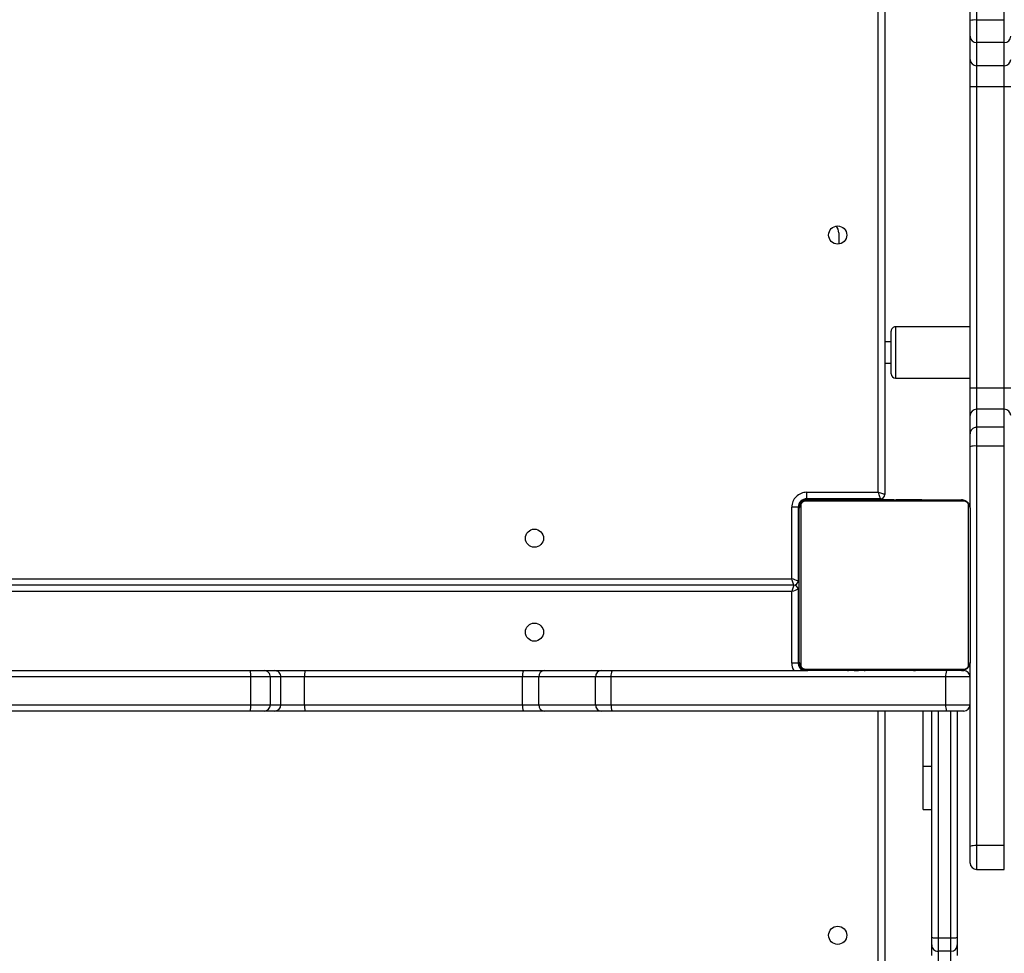
# Model space of a CAD drawing. Units: millimetres. Extents: x -7813 to 337517, y -3372 to 14996.
# Drawn here: x -667 to -206, y 10037 to 10474 of the extents above; entities that cross this region are included whole.
import ezdxf

# ---------------------------------------------------------------- set-up
doc = ezdxf.new("R2010")
doc.units = ezdxf.units.MM
doc.layers.add('Toestel 2D', color=7, linetype='Continuous', lineweight=20)
doc.layers.add('VP-EQ', color=7, linetype='Continuous', true_color=0x8a3492)

# ---------------------------------------------------------------- blocks, each defined once
blk = doc.blocks.new('3029-1')
at = {"layer": 'VP-EQ', "color": 0, "linetype": 'Continuous', "lineweight": 25}
for p, q in [((1620.203, -1391.595), (1620.203, -1328.895)), ((1620.503, -1328.895), (1620.503, -1391.595)), ((1617.103, -1379.858), (1617.103, -1380.348)), ((1617.703, -1380.348), (1617.703, -1379.858)), ((1616.803, -1380.646), (1616.803, -1380.155)), ((1618.003, -1380.155), (1618.003, -1380.646)), ((1616.803, -1381.003), (1616.803, -1380.646)), ((1617.103, -1380.348), (1617.103, -1380.973)), ((1617.103, -1380.348), (1617.703, -1380.348)), ((1617.703, -1380.973), (1617.703, -1380.348)), ((1618.003, -1380.646), (1618.003, -1381.003)), ((1616.803, -1391.595), (1616.803, -1381.003)), ((1617.703, -1380.973), (1617.103, -1380.973)), ((1617.103, -1380.973), (1617.103, -1391.595)), ((1617.703, -1391.595), (1617.703, -1380.973)), ((1618.003, -1381.003), (1618.003, -1391.595)), ((1615.903, -1384.179), (1614.603, -1384.179)), ((1614.603, -1384.179), (1614.603, -1385.294)), ((1615.903, -1385.294), (1615.903, -1384.179)), ((1616.203, -1384.479), (1616.203, -1385.259)), ((1614.603, -1385.294), (1615.903, -1385.294)), ((1614.603, -1385.294), (1614.603, -1404.013)), ((1615.903, -1404.013), (1615.903, -1385.294)), ((1616.203, -1385.259), (1616.203, -1393.895)), ((1618.403, -1386.995), (1618.003, -1386.995)), ((1618.403, -1386.995), (1618.403, -1388.995)), ((1618.003, -1388.995), (1618.403, -1388.995)), ((1618.403, -1388.995), (1618.403, -1391.595)), ((1616.503, -1391.595), (1617.303, -1391.595)), ((1617.303, -1391.595), (1632.97, -1391.595)), ((1632.97, -1391.595), (1633.477, -1391.595)), ((1633.477, -1391.595), (1636.14, -1391.595)), ((1636.14, -1391.595), (1637.123, -1391.595)), ((1637.123, -1391.595), (1647.341, -1391.595)), ((1647.341, -1391.595), (1648.775, -1391.595)), ((1648.775, -1391.595), (1649.265, -1391.595)), ((1649.265, -1391.595), (1649.909, -1391.595)), ((1649.909, -1391.595), (1666.754, -1391.595)), ((1617.347, -1391.895), (1616.203, -1391.895)), ((1617.347, -1391.895), (1617.347, -1393.195)), ((1633.013, -1391.895), (1617.347, -1391.895)), ((1633.013, -1391.895), (1633.013, -1393.195)), ((1633.737, -1391.895), (1633.013, -1391.895)), ((1633.737, -1391.895), (1633.737, -1393.195)), ((1636.4, -1391.895), (1633.737, -1391.895)), ((1636.4, -1391.895), (1636.4, -1393.195)), ((1637.156, -1391.895), (1636.4, -1391.895)), ((1637.156, -1391.895), (1637.156, -1393.195)), ((1647.374, -1391.895), (1637.156, -1391.895)), ((1647.374, -1391.895), (1647.374, -1393.195)), ((1648.477, -1391.895), (1647.374, -1391.895)), ((1648.967, -1391.895), (1648.477, -1391.895)), ((1648.477, -1391.895), (1648.477, -1393.195)), ((1649.887, -1391.895), (1648.967, -1391.895)), ((1648.967, -1391.895), (1648.967, -1393.195)), ((1666.732, -1391.895), (1649.887, -1391.895)), ((1649.887, -1391.895), (1649.887, -1393.195)), ((1616.203, -1393.195), (1617.347, -1393.195)), ((1617.347, -1393.195), (1633.013, -1393.195)), ((1633.013, -1393.195), (1633.737, -1393.195)), ((1633.737, -1393.195), (1636.4, -1393.195)), ((1636.4, -1393.195), (1637.156, -1393.195)), ((1637.156, -1393.195), (1647.374, -1393.195)), ((1647.374, -1393.195), (1648.477, -1393.195)), ((1648.477, -1393.195), (1648.967, -1393.195)), ((1648.967, -1393.195), (1649.887, -1393.195)), ((1649.887, -1393.195), (1666.732, -1393.195)), ((1623.927, -1393.564), (1616.479, -1393.564)), ((1616.601, -1393.495), (1616.503, -1393.495)), ((1616.603, -1393.495), (1623.803, -1393.495)), ((1618.476, -1393.475), (1618.476, -1393.495)), ((1618.498, -1393.475), (1618.498, -1393.495)), ((1618.611, -1393.475), (1618.611, -1393.495)), ((1618.664, -1393.475), (1618.664, -1393.495)), ((1618.763, -1393.475), (1618.825, -1393.475)), ((1618.825, -1393.475), (1618.825, -1393.495)), ((1618.825, -1393.475), (1618.827, -1393.475)), ((1618.827, -1393.475), (1618.827, -1393.495)), ((1618.827, -1393.475), (1618.855, -1393.475)), ((1618.987, -1393.475), (1618.987, -1393.495)), ((1619.068, -1393.475), (1619.068, -1393.495)), ((1619.364, -1393.475), (1619.364, -1393.495)), ((1619.796, -1393.475), (1619.796, -1393.495)), ((1619.815, -1393.475), (1619.815, -1393.495)), ((1619.875, -1393.475), (1619.875, -1393.495)), ((1620.171, -1393.475), (1620.171, -1393.495)), ((1620.366, -1393.475), (1620.366, -1393.495)), ((1620.486, -1393.475), (1620.486, -1393.495)), ((1620.631, -1393.475), (1620.631, -1393.495)), ((1620.654, -1393.475), (1620.654, -1393.495)), ((1620.654, -1393.475), (1620.654, -1393.495)), ((1620.655, -1393.475), (1620.655, -1393.495)), ((1620.74, -1393.475), (1620.74, -1393.495)), ((1620.901, -1393.475), (1620.901, -1393.495)), ((1620.901, -1393.475), (1620.903, -1393.475)), ((1620.903, -1393.475), (1620.903, -1393.495)), ((1621.062, -1393.475), (1621.062, -1393.495)), ((1621.12, -1393.475), (1621.12, -1393.495)), ((1621.137, -1393.469), (1621.137, -1393.495)), ((1621.16, -1393.475), (1621.16, -1393.495)), ((1621.272, -1393.475), (1621.272, -1393.495)), ((1621.424, -1393.475), (1621.424, -1393.495)), ((1621.424, -1393.475), (1621.53, -1393.475)), ((1621.53, -1393.475), (1621.53, -1393.495)), ((1621.53, -1393.475), (1621.629, -1393.475)), ((1621.629, -1393.475), (1621.629, -1393.495)), ((1621.785, -1393.475), (1621.785, -1393.495)), ((1621.907, -1393.475), (1621.907, -1393.495)), ((1621.931, -1393.495), (1621.931, -1393.472)), ((1632.97, -1393.495), (1623.803, -1393.495)), ((1633.477, -1393.495), (1632.97, -1393.495)), ((1636.14, -1393.495), (1633.477, -1393.495)), ((1637.123, -1393.495), (1636.14, -1393.495)), ((1647.341, -1393.495), (1637.123, -1393.495)), ((1648.775, -1393.495), (1647.341, -1393.495)), ((1649.265, -1393.495), (1648.775, -1393.495)), ((1649.909, -1393.495), (1649.265, -1393.495)), ((1666.754, -1393.495), (1649.909, -1393.495)), ((1616.203, -1401.095), (1616.203, -1393.895)), ((1616.272, -1393.771), (1616.272, -1401.22)), ((1624.134, -1401.22), (1624.134, -1393.771)), ((1624.203, -1393.795), (1624.25, -1393.795)), ((1624.203, -1393.895), (1624.203, -1401.095)), ((1624.253, -1393.845), (1624.553, -1393.845)), ((1624.253, -1397.295), (1624.253, -1393.845)), ((1624.553, -1393.845), (1624.553, -1397.195)), ((1624.203, -1396.795), (1624.253, -1396.795)), ((1624.253, -1397.295), (1624.203, -1397.295)), ((1624.553, -1397.195), (1688.853, -1397.195)), ((1624.203, -1397.695), (1624.253, -1397.695)), ((1624.253, -1401.145), (1624.253, -1397.695)), ((1624.453, -1397.495), (1688.953, -1397.495)), ((1624.553, -1397.795), (1624.553, -1401.145)), ((1688.853, -1397.795), (1624.553, -1397.795)), ((1624.253, -1398.195), (1624.203, -1398.195)), ((1616.203, -1401.095), (1616.203, -1403.979)), ((1616.479, -1401.426), (1623.927, -1401.426)), ((1623.803, -1401.495), (1616.603, -1401.495)), ((1618.475, -1401.495), (1618.475, -1401.519)), ((1618.499, -1401.515), (1618.499, -1401.495)), ((1618.62, -1401.515), (1618.62, -1401.495)), ((1618.777, -1401.515), (1618.777, -1401.495)), ((1618.876, -1401.515), (1618.777, -1401.515)), ((1618.876, -1401.515), (1618.876, -1401.495)), ((1618.982, -1401.515), (1618.876, -1401.515)), ((1618.982, -1401.515), (1618.982, -1401.495)), ((1619.121, -1401.515), (1619.088, -1401.515)), ((1619.133, -1401.515), (1619.133, -1401.495)), ((1619.246, -1401.515), (1619.246, -1401.495)), ((1619.268, -1401.522), (1619.268, -1401.495)), ((1619.286, -1401.515), (1619.286, -1401.495)), ((1619.324, -1401.515), (1619.286, -1401.515)), ((1619.343, -1401.515), (1619.343, -1401.495)), ((1619.503, -1401.515), (1619.503, -1401.495)), ((1619.504, -1401.515), (1619.503, -1401.515)), ((1619.504, -1401.515), (1619.504, -1401.495)), ((1619.666, -1401.515), (1619.666, -1401.495)), ((1619.75, -1401.515), (1619.75, -1401.495)), ((1619.751, -1401.515), (1619.751, -1401.495)), ((1619.752, -1401.515), (1619.752, -1401.495)), ((1619.775, -1401.515), (1619.775, -1401.495)), ((1619.92, -1401.515), (1619.92, -1401.495)), ((1620.039, -1401.515), (1620.039, -1401.495)), ((1620.235, -1401.515), (1620.235, -1401.495)), ((1620.403, -1401.545), (1620.403, -1401.495)), ((1620.403, -1401.545), (1623.853, -1401.545)), ((1620.531, -1401.515), (1620.531, -1401.495)), ((1620.591, -1401.515), (1620.566, -1401.515)), ((1620.591, -1401.515), (1620.591, -1401.495)), ((1620.609, -1401.515), (1620.609, -1401.495)), ((1620.903, -1401.515), (1620.903, -1401.545)), ((1621.042, -1401.515), (1621.042, -1401.495)), ((1621.337, -1401.515), (1621.337, -1401.495)), ((1621.419, -1401.515), (1621.419, -1401.495)), ((1621.579, -1401.515), (1621.551, -1401.515)), ((1621.579, -1401.515), (1621.579, -1401.495)), ((1621.58, -1401.515), (1621.579, -1401.515)), ((1621.58, -1401.515), (1621.58, -1401.495)), ((1621.643, -1401.515), (1621.58, -1401.515)), ((1621.741, -1401.515), (1621.741, -1401.495)), ((1621.794, -1401.515), (1621.794, -1401.495)), ((1621.908, -1401.515), (1621.908, -1401.495)), ((1621.93, -1401.515), (1621.93, -1401.495)), ((1623.853, -1401.545), (1623.853, -1401.845)), ((1623.903, -1401.495), (1623.903, -1401.542)), ((1624.203, -1401.195), (1624.25, -1401.195)), ((1624.253, -1401.145), (1624.553, -1401.145)), ((1620.203, -1466.245), (1620.203, -1401.746)), ((1620.503, -1401.845), (1620.503, -1466.145)), ((1623.853, -1401.845), (1620.503, -1401.845)), ((1614.603, -1404.013), (1615.903, -1404.013)), ((1614.603, -1404.013), (1614.603, -1404.888)), ((1615.903, -1404.888), (1615.903, -1404.013)), ((1616.203, -1403.979), (1616.203, -1404.591)), ((1616.203, -1404.591), (1616.203, -1405.439)), ((1614.603, -1404.888), (1615.903, -1404.888)), ((1614.603, -1404.888), (1614.603, -1405.736)), ((1615.903, -1405.736), (1615.903, -1404.888)), ((1616.203, -1405.439), (1616.203, -1406.722)), ((1614.603, -1405.736), (1615.903, -1405.736)), ((1614.603, -1405.736), (1614.603, -1406.723)), ((1615.903, -1406.723), (1615.903, -1405.736)), ((1614.603, -1406.723), (1615.903, -1406.723)), ((1614.603, -1406.723), (1614.603, -1420.84)), ((1615.903, -1420.84), (1615.903, -1406.723)), ((1616.203, -1406.722), (1616.203, -1420.839)), ((1619.703, -1407.195), (1616.203, -1407.195)), ((1619.703, -1407.845), (1619.703, -1407.195)), ((1619.903, -1407.395), (1619.903, -1407.937)), ((1619.703, -1409.595), (1619.703, -1407.845)), ((1620.203, -1407.895), (1619.903, -1407.895)), ((1619.903, -1407.937), (1619.903, -1409.395)), ((1619.903, -1408.895), (1620.203, -1408.895)), ((1616.203, -1409.595), (1619.703, -1409.595)), ((1622.353, -1413.995), (1622.353, -1413.473)), ((1614.603, -1420.84), (1614.603, -1421.822)), ((1614.603, -1420.84), (1615.903, -1420.84)), ((1615.903, -1421.822), (1615.903, -1420.84)), ((1616.203, -1420.839), (1616.203, -1422.116)), ((1614.603, -1421.822), (1614.603, -1422.914)), ((1614.603, -1421.822), (1615.903, -1421.822)), ((1615.903, -1422.914), (1615.903, -1421.822)), ((1616.203, -1422.116), (1616.203, -1423.208)), ((1614.603, -1422.914), (1614.603, -1423.966)), ((1614.603, -1422.914), (1615.903, -1422.914)), ((1615.903, -1423.966), (1615.903, -1422.914)), ((1616.203, -1423.208), (1616.203, -1423.944)), ((1614.603, -1423.966), (1615.903, -1423.966)), ((1614.603, -1423.966), (1614.603, -1440.811)), ((1615.903, -1440.811), (1615.903, -1423.966)), ((1616.203, -1423.944), (1616.203, -1440.789))]:
    blk.add_line(p, q, dxfattribs=at)
at = {"layer": 'VP-EQ', "color": 0, "linetype": 'Continuous', "lineweight": 25, "flags": 128}
for points in [[(1624.453, -1397.495), (1624.455, -1397.49), (1624.46, -1397.473), (1624.47, -1397.445), (1624.482, -1397.408), (1624.497, -1397.362), (1624.515, -1397.31), (1624.533, -1397.254), (1624.553, -1397.195)], [(1624.453, -1397.495), (1624.455, -1397.501), (1624.46, -1397.518), (1624.47, -1397.546), (1624.482, -1397.583), (1624.497, -1397.629), (1624.515, -1397.681), (1624.533, -1397.737), (1624.553, -1397.795)], [(1620.403, -1401.545), (1620.405, -1401.551), (1620.41, -1401.568), (1620.42, -1401.596), (1620.432, -1401.633), (1620.447, -1401.679), (1620.465, -1401.731), (1620.483, -1401.787), (1620.503, -1401.845)], [(1620.203, -1401.746), (1620.209, -1401.747), (1620.226, -1401.753), (1620.253, -1401.762), (1620.291, -1401.775), (1620.336, -1401.79), (1620.388, -1401.807), (1620.444, -1401.826), (1620.503, -1401.845)]]:
    blk.add_lwpolyline(points, dxfattribs=at)
at = {"layer": 'VP-EQ', "color": 0, "linetype": 'Continuous', "lineweight": 25}
for centre in [(1622.403, -1381.095), (1636.603, -1395.295), (1636.603, -1399.695), (1622.403, -1413.895)]:
    blk.add_circle(centre, 0.425, dxfattribs=at)
for centre, radius, start, end in [((1617.102, -1380.647), 0.299, 89.7844, 179.7814), ((1617.704, -1380.647), 0.299, 0.215, 90.2169), ((1617.029, -1381.742), 0.773, 84.4954, 106.9772), ((1617.777, -1381.742), 0.773, 73.0211, 95.5059), ((1615.903, -1384.479), 0.3, 0, 90), ((1615.977, -1384.612), 0.686, 263.8233, 289.2697), ((1616.503, -1391.895), 0.3, 90, 180), ((1616.792, -1391.822), 0.559, 352.4573, 23.9036), ((1632.459, -1391.822), 0.559, 352.4504, 23.9106), ((1633.455, -1391.877), 0.282, 356.2271, 85.6426), ((1636.118, -1391.877), 0.282, 356.2296, 85.64), ((1636.455, -1391.821), 0.705, 353.9751, 18.6852), ((1646.673, -1391.821), 0.705, 353.9751, 18.6852), ((1648.776, -1391.894), 0.299, 90.2274, 180.216), ((1649.266, -1391.894), 0.299, 90.2261, 180.215), ((1650.94, -1391.821), 1.056, 167.6687, 184.0501), ((1616.503, -1393.195), 0.3, 180, 270), ((1616.793, -1393.269), 0.559, 336.0854, 7.5537), ((1632.46, -1393.269), 0.559, 336.0784, 7.5607), ((1633.455, -1393.214), 0.282, 274.3387, 3.7917), ((1636.118, -1393.214), 0.282, 274.3412, 3.7891), ((1636.455, -1393.27), 0.705, 341.3059, 6.0337), ((1646.673, -1393.27), 0.705, 341.3059, 6.0337), ((1648.776, -1393.197), 0.299, 179.7657, 269.7909), ((1649.266, -1393.197), 0.299, 179.7667, 269.7923), ((1650.94, -1393.27), 1.055, 175.9439, 192.3373), ((1616.607, -1393.65), 0.154, 91.6186, 146.4775), ((1623.798, -1393.65), 0.154, 33.5171, 88.3822), ((1623.903, -1393.795), 0.3, 0, 90), ((1623.853, -1393.845), 0.4, 0, 61.045), ((1623.853, -1393.845), 0.7, 0, 30), ((1616.357, -1393.9), 0.154, 123.4648, 178.4026), ((1624.049, -1393.9), 0.154, 1.6027, 56.5298), ((1582.612, -1271.923), 132.107, 288.3732, 288.51036), ((1624.453, -1397.295), 0.2, 180, 270), ((1624.453, -1397.695), 0.2, 90, 180), ((1639.553, -1352.314), 47.891, 251.369, 251.7474), ((1616.357, -1401.091), 0.154, 181.5974, 236.5352), ((1616.607, -1401.341), 0.154, 213.5225, 268.3814), ((1620.403, -1401.745), 0.2, 90, 180), ((1623.798, -1401.341), 0.154, 271.6178, 326.4829), ((1623.853, -1401.145), 0.7, 270, 0), ((1623.853, -1401.145), 0.4, 270, 0), ((1623.903, -1401.195), 0.3, 270, 0), ((1624.049, -1401.091), 0.154, 303.4702, 358.3973), ((1615.977, -1403.334), 0.683, 263.7591, 289.298), ((1615.905, -1404.589), 0.298, 269.6645, 359.6806), ((1614.601, -1405.438), 0.298, 180.326, 270.3104), ((1615.904, -1405.438), 0.298, 269.6905, 359.673), ((1614.549, -1356.361), 50.362, 269.7201, 270.0614), ((1615.957, -1356.356), 50.366, 269.9386, 270.2799), ((1619.703, -1407.395), 0.2, 0, 90), ((1619.703, -1409.395), 0.2, 270, 0), ((1622.803, -1413.995), 0.45, 180, 224.9331), ((1614.537, -1383.179), 37.661, 269.6443, 270.1007), ((1615.969, -1383.176), 37.664, 269.8993, 270.3557), ((1614.6, -1422.119), 0.297, 89.4338, 179.4119), ((1615.906, -1422.119), 0.297, 0.5891, 90.5653), ((1614.6, -1423.211), 0.297, 89.4338, 179.4119), ((1615.906, -1423.211), 0.297, 0.5891, 90.5653), ((1615.978, -1422.915), 1.054, 265.9246, 282.3301)]:
    blk.add_arc(centre, radius, start, end, dxfattribs=at)
for points, knots in [([(1616.203, -1393.895), (1616.204, -1393.868), (1616.207, -1393.812), (1616.235, -1393.731), (1616.274, -1393.665), (1616.314, -1393.617), (1616.361, -1393.574), (1616.417, -1393.54), (1616.5, -1393.504), (1616.561, -1393.499), (1616.603, -1393.495)], [0, 0, 0, 0, 0.143118, 0.299547, 0.405393, 0.48959, 0.574563, 0.683096, 0.780399, 1, 1, 1, 1]), ([(1616.479, -1393.564), (1616.458, -1393.566), (1616.429, -1393.568), (1616.384, -1393.586), (1616.355, -1393.604), (1616.329, -1393.627), (1616.308, -1393.653), (1616.287, -1393.689), (1616.274, -1393.731), (1616.272, -1393.758), (1616.272, -1393.771)], [0, 0, 0, 0, 0.244996, 0.340956, 0.437672, 0.508616, 0.57943, 0.675613, 0.83655, 1, 1, 1, 1]), ([(1623.803, -1393.495), (1623.83, -1393.497), (1623.886, -1393.5), (1623.967, -1393.527), (1624.033, -1393.566), (1624.082, -1393.607), (1624.124, -1393.654), (1624.159, -1393.709), (1624.194, -1393.793), (1624.199, -1393.853), (1624.203, -1393.895)], [0, 0, 0, 0, 0.143085, 0.299561, 0.4054, 0.489631, 0.574616, 0.683214, 0.780484, 1, 1, 1, 1]), ([(1624.134, -1393.771), (1624.132, -1393.751), (1624.13, -1393.722), (1624.112, -1393.677), (1624.094, -1393.647), (1624.071, -1393.622), (1624.045, -1393.6), (1624.009, -1393.58), (1623.968, -1393.567), (1623.941, -1393.565), (1623.927, -1393.564)], [0, 0, 0, 0, 0.24502, 0.340991, 0.437754, 0.508655, 0.579561, 0.675634, 0.836585, 1, 1, 1, 1]), ([(1616.603, -1401.495), (1616.576, -1401.494), (1616.519, -1401.491), (1616.439, -1401.463), (1616.372, -1401.425), (1616.324, -1401.384), (1616.282, -1401.337), (1616.247, -1401.282), (1616.211, -1401.198), (1616.206, -1401.137), (1616.203, -1401.095)], [0, 0, 0, 0, 0.143098, 0.299558, 0.405395, 0.489638, 0.574611, 0.683103, 0.780371, 1, 1, 1, 1]), ([(1616.272, -1401.22), (1616.273, -1401.24), (1616.275, -1401.269), (1616.294, -1401.314), (1616.312, -1401.344), (1616.335, -1401.369), (1616.361, -1401.391), (1616.396, -1401.411), (1616.438, -1401.424), (1616.465, -1401.426), (1616.479, -1401.426)], [0, 0, 0, 0, 0.245023, 0.340987, 0.437765, 0.508667, 0.579553, 0.675627, 0.8366, 1, 1, 1, 1]), ([(1618.62, -1401.515), (1618.606, -1401.515), (1618.579, -1401.515), (1618.535, -1401.515), (1618.512, -1401.515), (1618.499, -1401.515)], [0, 0, 0, 0, 0.302354, 0.583846, 1, 1, 1, 1]), ([(1618.777, -1401.515), (1618.77, -1401.515), (1618.758, -1401.515), (1618.728, -1401.515), (1618.693, -1401.515), (1618.659, -1401.515), (1618.634, -1401.515), (1618.62, -1401.515)], [0, 0, 0, 0, 0.267052, 0.528313, 0.668723, 0.821873, 1, 1, 1, 1]), ([(1619.133, -1401.515), (1619.113, -1401.515), (1619.075, -1401.515), (1619.029, -1401.515), (1618.999, -1401.515), (1618.988, -1401.515), (1618.982, -1401.515)], [0, 0, 0, 0, 0.272033, 0.521884, 0.739618, 1, 1, 1, 1]), ([(1619.246, -1401.515), (1619.238, -1401.515), (1619.223, -1401.515), (1619.185, -1401.515), (1619.153, -1401.515), (1619.133, -1401.515)], [0, 0, 0, 0, 0.267165, 0.540151, 1, 1, 1, 1]), ([(1619.503, -1401.515), (1619.479, -1401.515), (1619.432, -1401.515), (1619.38, -1401.515), (1619.349, -1401.515), (1619.345, -1401.515), (1619.343, -1401.515)], [0, 0, 0, 0, 0.282177, 0.556281, 0.774044, 1, 1, 1, 1]), ([(1619.666, -1401.515), (1619.663, -1401.515), (1619.656, -1401.515), (1619.613, -1401.515), (1619.561, -1401.515), (1619.523, -1401.515), (1619.504, -1401.515)], [0, 0, 0, 0, 0.283737, 0.558148, 0.775311, 1, 1, 1, 1]), ([(1619.92, -1401.515), (1619.898, -1401.515), (1619.855, -1401.515), (1619.806, -1401.515), (1619.779, -1401.515), (1619.776, -1401.515), (1619.775, -1401.515)], [0, 0, 0, 0, 0.288445, 0.554081, 0.767371, 1, 1, 1, 1]), ([(1620.039, -1401.515), (1620.031, -1401.515), (1620.014, -1401.515), (1619.974, -1401.515), (1619.941, -1401.515), (1619.92, -1401.515)], [0, 0, 0, 0, 0.271375, 0.546027, 1, 1, 1, 1]), ([(1620.235, -1401.515), (1620.193, -1401.515), (1620.12, -1401.515), (1620.063, -1401.515), (1620.039, -1401.515)], [0, 0, 0, 0, 0.583283, 1, 1, 1, 1]), ([(1620.531, -1401.515), (1620.529, -1401.515), (1620.525, -1401.515), (1620.491, -1401.515), (1620.433, -1401.515), (1620.344, -1401.515), (1620.272, -1401.515), (1620.235, -1401.515)], [0, 0, 0, 0, 0.216385, 0.406588, 0.580207, 0.78081, 1, 1, 1, 1]), ([(1621.042, -1401.515), (1620.975, -1401.515), (1620.849, -1401.515), (1620.704, -1401.515), (1620.622, -1401.515), (1620.614, -1401.515), (1620.609, -1401.515)], [0, 0, 0, 0, 0.29563, 0.563108, 0.773363, 1, 1, 1, 1]), ([(1621.337, -1401.515), (1621.336, -1401.515), (1621.334, -1401.515), (1621.317, -1401.515), (1621.291, -1401.515), (1621.241, -1401.515), (1621.157, -1401.515), (1621.082, -1401.515), (1621.042, -1401.515)], [0, 0, 0, 0, 0.103871, 0.205473, 0.310855, 0.424304, 0.68511, 1, 1, 1, 1]), ([(1621.441, -1401.515), (1621.432, -1401.515), (1621.415, -1401.515), (1621.381, -1401.515), (1621.334, -1401.515), (1621.301, -1401.515), (1621.283, -1401.515)], [0, 0, 0, 0, 0.297653, 0.560175, 0.762661, 1, 1, 1, 1]), ([(1621.579, -1401.515), (1621.555, -1401.515), (1621.508, -1401.515), (1621.456, -1401.515), (1621.425, -1401.515), (1621.421, -1401.515), (1621.419, -1401.515)], [0, 0, 0, 0, 0.282188, 0.556264, 0.774036, 1, 1, 1, 1]), ([(1621.741, -1401.515), (1621.738, -1401.515), (1621.732, -1401.515), (1621.689, -1401.515), (1621.636, -1401.515), (1621.599, -1401.515), (1621.58, -1401.515)], [0, 0, 0, 0, 0.283744, 0.558152, 0.775313, 1, 1, 1, 1]), ([(1621.794, -1401.515), (1621.779, -1401.515), (1621.749, -1401.515), (1621.711, -1401.515), (1621.669, -1401.515), (1621.654, -1401.515), (1621.643, -1401.515)], [0, 0, 0, 0, 0.218784, 0.403857, 0.577658, 1, 1, 1, 1]), ([(1621.908, -1401.515), (1621.901, -1401.515), (1621.885, -1401.515), (1621.847, -1401.515), (1621.815, -1401.515), (1621.794, -1401.515)], [0, 0, 0, 0, 0.267111, 0.5398998, 1, 1, 1, 1]), ([(1624.203, -1401.095), (1624.201, -1401.122), (1624.198, -1401.179), (1624.171, -1401.26), (1624.132, -1401.326), (1624.092, -1401.374), (1624.044, -1401.417), (1623.989, -1401.451), (1623.905, -1401.487), (1623.845, -1401.492), (1623.803, -1401.495)], [0, 0, 0, 0, 0.143116, 0.299536, 0.405388, 0.489689, 0.574647, 0.683105, 0.780405, 1, 1, 1, 1]), ([(1623.927, -1401.426), (1623.948, -1401.425), (1623.977, -1401.423), (1624.022, -1401.405), (1624.051, -1401.387), (1624.076, -1401.364), (1624.098, -1401.338), (1624.119, -1401.302), (1624.132, -1401.26), (1624.133, -1401.233), (1624.134, -1401.22)], [0, 0, 0, 0, 0.244977, 0.340949, 0.437548, 0.508487, 0.579464, 0.675639, 0.836564, 1, 1, 1, 1])]:
    blk.add_open_spline(points, degree=3, knots=knots, dxfattribs=at)
blk = doc.blocks.new('VPL-16-3029-1-GM')
at = {"layer": 'Toestel 2D', "color": 0, "xscale": 10, "yscale": 10, "zscale": 10, "rotation": 180}
blk.add_blockref('3029-1', (15940.13, -3765.71), dxfattribs=at)
blk = doc.blocks.new('VPL-16-3029-1-RVS')
blk.add_blockref('VPL-16-3029-1-GM', (0, 0))

msp = doc.modelspace()

# ---------------------------------------------------------------- block references
msp.add_blockref('VPL-16-3029-1-RVS', (0, 0))

doc.saveas('drawing.dxf')
